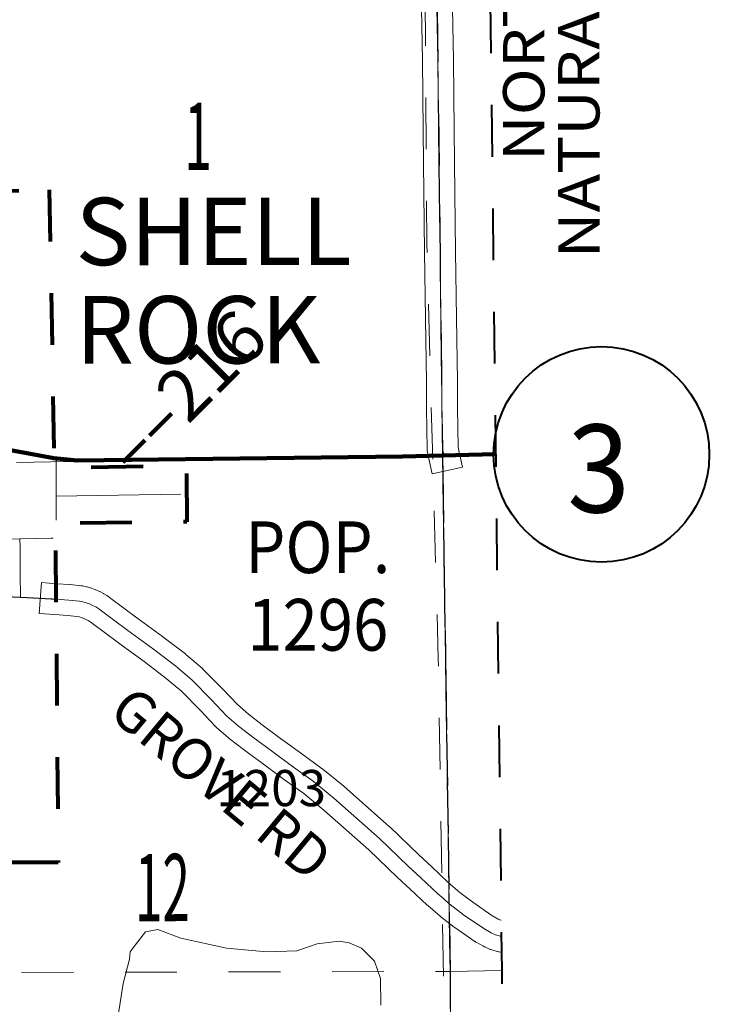
# Model space of a CAD drawing. Extents: x 14.5 to 58.5, y 32.7 to 66.7.
# Drawn here: x 47.3 to 48.6, y 48.5 to 50.4 of the extents above; entities that cross this region are included whole.
import ezdxf
from ezdxf.enums import TextEntityAlignment as Align

# ---------------------------------------------------------------- set-up
doc = ezdxf.new("R2010")
doc.units = ezdxf.units.MI
doc.header["$MEASUREMENT"] = 0
for name, pattern in [('DGN Style 1', [0.03005, 5e-05, -0.03]), ('DGN Style 2', [0.05, 0.03, -0.02]), ('DGN Style 7', [0.1, 0.045, -0.02, 0.015, -0.02])]:
    doc.linetypes.add(name, pattern=pattern)
for name, color, linetype, lineweight in [('tdCoCityStreetMajor', 7, 'Continuous', 30), ('tdCoCityStreetMinor', 7, 'Continuous', 0), ('tdCoClipBndry', 7, 'Continuous', 0), ('tdCoCoBndry', 1, 'DGN Style 7', 30), ('tdCoCoBndryPart', 1, 'DGN Style 7', 30), ('tdCoCorpBndry', 7, 'DGN Style 1', 80), ('tdCoCorpPopTxt', 7, 'Continuous', 0), ('tdCoCorpTxt', 7, 'Continuous', 0), ('tdCoHydroRiver', 5, 'Continuous', 0), ('tdCoPipeTxt', 7, 'Continuous', 0), ('tdCoPriCL', 7, 'Continuous', 0), ('tdCoPriNonDiv', 1, 'Continuous', 211), ('tdCoPriNonDivCL', 16, 'Continuous', 0), ('tdCoSecRdNmbr', 1, 'Continuous', 13), ('tdCoSecRdTxt', 7, 'Continuous', 0), ('tdCoSecRteBand', 7, 'Continuous', 30), ('tdCoSecRteCL', 7, 'Continuous', 0), ('tdCoSectLine', 7, 'DGN Style 1', 13), ('tdCoSectLinePart', 7, 'DGN Style 1', 13), ('tdCoSectNmbr', 7, 'Continuous', 0), ('tdCoShieldStRte', 52, 'Continuous', 0), ('tdCoSurfConcUnbanded', 5, 'Continuous', 0), ('tdCoSurfGravel', 1, 'Continuous', 0), ('tdCoTwpBndryShd', 7, 'Continuous', 0), ('tdPICoBndry', 30, 'Continuous', 100), ('tdStHwyPriRefPost1', 7, 'Continuous', 0)]:
    doc.layers.add(name, color=color, linetype=linetype, lineweight=lineweight)
doc.styles.add('Style-Century Gothic', font='GOTHIC.TTF')
doc.styles.add('Style-Franklin Gothic Book I 0.15000', font='txt', dxfattribs={"oblique": 8.594367})
doc.styles.add('Style-Franklin Gothic Medium', font='framd.ttf')
doc.styles.add('Style-Trebuchet MS', font='trebucbd.ttf')
doc.styles.add('Style-Tw Cen MT', font='TCM_____.TTF')
doc.styles.add('Style-Verdana', font='verdana.ttf')

# ---------------------------------------------------------------- blocks, each defined once
blk = doc.blocks.new('Shield_Iowa_Route')
at = {"layer": 'tdCoShieldStRte', "color": 7, "linetype": 'Continuous', "lineweight": 40}
blk.add_circle((0.0004, -0.002), 0.2085, dxfattribs=at)
at = {"layer": 'tdCoShieldStRte', "color": 7, "linetype": 'Continuous', "lineweight": 0, "insert": (-0.0051, -0.0293), "char_height": 0.17, "attachment_point": 5, "line_spacing_factor": 0.6, "style": 'Style-Trebuchet MS'}
blk.add_mtext('\\H1x;\\W0.941176;\\T1.000;3', dxfattribs=at)

msp = doc.modelspace()

# ---------------------------------------------------------------- linework, layer by layer
at = {"layer": 'tdCoCityStreetMajor', "flags": 128}
msp.add_lwpolyline([(47.2533, 49.3225), (47.2981, 49.3202), (47.311, 49.3195), (47.3581, 49.3171), (47.3594, 49.317), (47.3665, 49.3165)], dxfattribs=at)
at = {"layer": 'tdCoCityStreetMinor', "flags": 128}
for points in [[(47.3671, 49.4694), (47.3672, 49.5156), (47.3673, 49.5802)], [(47.3672, 49.5156), (47.6083, 49.5198)], [(47.2668, 49.4327), (47.297, 49.4334), (47.3574, 49.4344)], [(47.297, 49.4332), (47.297, 49.4334)], [(47.298, 49.3212), (47.2973, 49.3645), (47.2973, 49.4163), (47.297, 49.4332)], [(47.3574, 49.4344), (47.3615, 49.4345)], [(47.2981, 49.3202), (47.298, 49.3212)]]:
    msp.add_lwpolyline(points, dxfattribs=at)
at = {"layer": 'tdCoClipBndry', "color": 1, "linetype": 'DGN Style 2', "lineweight": 40, "flags": 128}
msp.add_lwpolyline([(36.1868, 38.4007), (31.8551, 38.3736), (28.1952, 38.3912), (24.1293, 38.384), (24.0869, 38.3933), (24.0584, 38.4133), (24.0351, 38.45), (24.0291, 38.4843), (24.0327, 39.4862), (24.0241, 41.4894), (24.0144, 52.479), (24.0006, 54.4677), (24.0017, 57.5511), (23.9884, 62.6846), (23.9976, 62.7268), (24.0174, 62.7553), (24.0538, 62.7787), (24.0879, 62.7848), (29.0925, 62.8096), (30.9966, 62.8123), (32.9946, 62.8311), (34.9972, 62.8329), (43.9537, 62.9079), (44.9584, 62.923), (46.972, 62.9405), (47.9767, 62.9543), (48.0111, 62.9487), (48.0479, 62.9259), (48.0682, 62.8976), (48.0781, 62.8553), (48.1564, 54.6469), (48.2284, 48.5974), (48.3181, 39.6065), (48.3284, 38.8323), (48.3451, 38.6665), (48.3405, 38.6022), (48.3245, 38.5618), (48.2928, 38.532), (48.2687, 38.5217), (48.2427, 38.518), (46.2296, 38.4991), (43.2215, 38.4615), (40.1853, 38.4388), (36.1868, 38.4007)], close=True, dxfattribs=at)
at = {"layer": 'tdCoCoBndry', "color": 1, "linetype": 'DGN Style 7', "lineweight": 30, "flags": 128}
msp.add_lwpolyline([(47.9781, 62.8544), (47.9894, 61.7482), (47.9983, 60.7406), (48.0079, 59.7381), (48.0161, 58.7333), (48.026, 57.729), (48.0362, 56.7238), (48.0475, 55.6479), (48.0564, 54.6458), (48.0684, 53.6445), (48.0783, 52.6421), (48.0905, 51.6436), (48.1016, 50.6417), (48.1138, 49.5943), (48.1285, 48.5964), (48.1369, 47.5888), (48.147, 46.5872), (48.1557, 45.5839), (48.1662, 44.5823), (48.1776, 43.6128), (48.1882, 42.614), (48.1995, 41.6137), (48.2094, 40.6119), (48.2181, 39.6053), (48.2285, 38.8265), (48.2451, 38.6649), (48.2418, 38.618)], dxfattribs=at)
at = {"layer": 'tdCoCoBndryPart', "color": 1, "linetype": 'DGN Style 7', "lineweight": 30, "flags": 128}
for points in [[(48.1142, 49.5632), (48.1259, 48.7684)], [(48.1271, 48.6891), (48.1285, 48.5964), (48.1367, 47.6188)]]:
    msp.add_lwpolyline(points, dxfattribs=at)
at = {"layer": 'tdCoCorpBndry', "color": 7, "linetype": 'DGN Style 1', "lineweight": 80, "flags": 128}
msp.add_lwpolyline([(47.3538, 50.1082), (47.363, 49.5893), (47.3631, 49.5808), (47.4341, 49.5715), (47.6187, 49.5758), (47.6197, 49.4659), (47.3652, 49.4625), (47.3665, 49.3165), (47.3709, 48.8071), (46.8715, 48.806), (46.7362, 48.8057), (46.739, 48.6719), (46.7303, 48.6718), (46.7049, 48.6714), (46.6711, 48.7369), (46.6296, 48.8043), (46.3121, 48.8021), (46.2116, 48.6706), (46.1374, 48.5732), (46.1233, 48.5599), (46.1217, 48.6587), (46.118, 48.808), (46.1125, 49.0485), (46.1097, 49.2014), (46.1017, 50.0823), (46.1496, 50.0832), (46.5372, 50.0913), (46.8576, 50.0979), (46.9803, 50.1005), (47.1039, 50.103), (47.3538, 50.1082)], close=True, dxfattribs=at)
at = {"layer": 'tdCoHydroRiver', "color": 5, "lineweight": 13, "flags": 128}
msp.add_lwpolyline([(47.4851, 48.4986), (47.4969, 48.5729), (47.509, 48.6204), (47.5104, 48.6346), (47.5198, 48.6473), (47.54, 48.6728), (47.5636, 48.6778), (47.608, 48.6609), (47.6966, 48.6414), (47.7741, 48.6343), (47.8324, 48.6365), (47.8718, 48.6496), (47.9143, 48.6548), (47.9333, 48.6518), (47.9571, 48.6411), (47.9826, 48.6161), (47.994, 48.583), (47.9946, 48.531)], dxfattribs=at)
at = {"layer": 'tdCoPriCL', "color": 7, "linetype": 'Continuous', "lineweight": 0, "flags": 128}
msp.add_lwpolyline([(47.2789, 49.6044), (47.3251, 49.5954), (47.3626, 49.5893), (47.3666, 49.5888), (47.372, 49.5881), (47.3917, 49.5859), (47.4075, 49.5847), (47.4317, 49.5845), (47.4375, 49.5845), (47.509, 49.5851), (47.6026, 49.5863), (47.7315, 49.5882), (47.8191, 49.5894), (47.9066, 49.5907), (48.0364, 49.5925), (48.1165, 49.5944), (48.1532, 49.5953), (48.2165, 49.5968)], dxfattribs=at)
at = {"layer": 'tdCoPriNonDiv', "color": 1, "linetype": 'Continuous', "lineweight": 211, "flags": 128}
msp.add_lwpolyline([(46.1828, 50.5215), (46.5369, 50.0913), (46.7601, 49.8203), (46.8006, 49.7747), (46.8348, 49.7442), (46.88, 49.7135), (46.8992, 49.7014), (46.951, 49.6785), (46.9798, 49.6692), (47.0462, 49.6527), (47.2789, 49.6044), (47.3626, 49.5893), (47.4075, 49.5847), (48.0364, 49.5925), (48.2163, 49.5968)], dxfattribs=at)
at = {"layer": 'tdCoPriNonDivCL', "color": 16, "linetype": 'Continuous', "lineweight": 0, "flags": 128}
for points in [[(47.2789, 49.6044), (47.2975, 49.6006), (47.3251, 49.5954), (47.3503, 49.5913), (47.3626, 49.5893), (47.3666, 49.5888), (47.3669, 49.5887), (47.3823, 49.587), (47.401, 49.5848), (47.4228, 49.5843), (47.5419, 49.5855), (47.7845, 49.5889), (47.8324, 49.5897), (48.0437, 49.5926), (48.1138, 49.5943), (48.1165, 49.5944)], [(47.2789, 49.6044), (47.2975, 49.6006), (47.3251, 49.5954), (47.3503, 49.5913), (47.3626, 49.5893), (47.3666, 49.5888), (47.3669, 49.5887), (47.3823, 49.587), (47.401, 49.5848), (47.4228, 49.5843), (47.5419, 49.5855), (47.7845, 49.5889), (47.8324, 49.5897), (48.0437, 49.5926), (48.1138, 49.5943)], [(48.1138, 49.5943), (48.1165, 49.5944), (48.2165, 49.5968)], [(48.1165, 49.5944), (48.2165, 49.5968)]]:
    msp.add_lwpolyline(points, dxfattribs=at)
at = {"layer": 'tdCoSecRteBand', "color": 7, "linetype": 'Continuous', "lineweight": 0, "flags": 128}
for points in [[(48.1324, 50.4939), (48.1349, 50.3597), (48.1349, 50.3595), (48.1364, 50.2233), (48.1364, 50.2233), (48.1376, 50.1018), (48.1391, 49.9889), (48.1408, 49.86), (48.1428, 49.7374), (48.1428, 49.737), (48.1428, 49.7369), (48.1426, 49.6868), (48.1441, 49.6102), (48.1461, 49.6009), (48.1526, 49.5716), (48.0941, 49.5586), (48.0876, 49.5879), (48.0848, 49.6002), (48.0847, 49.6008), (48.0844, 49.6028), (48.0842, 49.6047), (48.0841, 49.6061), (48.0826, 49.686), (48.0826, 49.6866), (48.0826, 49.6867), (48.0828, 49.7368), (48.0808, 49.859), (48.0808, 49.8591), (48.0791, 49.9881), (48.0791, 49.9881), (48.0776, 50.101), (48.0776, 50.1011), (48.0764, 50.2227), (48.0749, 50.3587), (48.0724, 50.493)], [(48.228, 48.6333), (48.2237, 48.634), (48.2222, 48.6342), (48.2203, 48.6347), (48.2193, 48.635), (48.2072, 48.6387), (48.2063, 48.6389), (48.2045, 48.6396), (48.2036, 48.64), (48.1954, 48.6437), (48.1946, 48.6441), (48.193, 48.645), (48.1787, 48.6531), (48.1785, 48.6532), (48.1769, 48.6542), (48.1765, 48.6545), (48.1375, 48.6814), (48.1364, 48.6822), (48.1105, 48.7019), (48.1104, 48.702), (48.1091, 48.7031), (48.0854, 48.7236), (48.0852, 48.7237), (48.0845, 48.7243), (48.0513, 48.7554), (48.0511, 48.7556), (48.0271, 48.7783), (48.027, 48.7784), (47.9714, 48.8315), (47.8846, 48.9085), (47.8456, 48.9404), (47.8039, 48.9704), (47.8036, 48.9706), (47.7652, 48.999), (47.765, 48.9991), (47.7293, 49.0257), (47.7289, 49.026), (47.7288, 49.026), (47.7015, 49.0472), (47.7002, 49.0482), (47.6771, 49.0682), (47.6769, 49.0684), (47.6754, 49.0697), (47.6748, 49.0703), (47.646, 49.1009), (47.6091, 49.1382), (47.5796, 49.1633), (47.5371, 49.1959), (47.4879, 49.2316), (47.4876, 49.2318), (47.4598, 49.2526), (47.4596, 49.2527), (47.437, 49.2697), (47.4327, 49.2728), (47.4287, 49.2752), (47.4246, 49.2774), (47.4203, 49.2793), (47.4159, 49.2808), (47.4114, 49.2821), (47.4075, 49.2829), (47.3888, 49.2847), (47.3642, 49.2865), (47.3343, 49.2888), (47.3388, 49.3486), (47.3687, 49.3464), (47.3936, 49.3445), (47.3942, 49.3445), (47.4149, 49.3425), (47.416, 49.3424), (47.4179, 49.3421), (47.4183, 49.342), (47.4249, 49.3406), (47.4264, 49.3402), (47.4268, 49.3401), (47.4333, 49.3383), (47.4347, 49.3378), (47.4353, 49.3376), (47.4416, 49.3354), (47.4429, 49.3348), (47.4435, 49.3346), (47.4496, 49.3319), (47.4508, 49.3313), (47.4515, 49.331), (47.4574, 49.3279), (47.4585, 49.3273), (47.4592, 49.3269), (47.465, 49.3234), (47.4659, 49.3227), (47.4667, 49.3222), (47.4721, 49.3183), (47.4728, 49.3179), (47.4956, 49.3007), (47.5233, 49.2801), (47.5727, 49.2442), (47.5734, 49.2437), (47.6168, 49.2104), (47.6179, 49.2095), (47.649, 49.1831), (47.6494, 49.1828), (47.6508, 49.1814), (47.6509, 49.1813), (47.6889, 49.1428), (47.6894, 49.1424), (47.7174, 49.1127), (47.7388, 49.0942), (47.7654, 49.0736), (47.8008, 49.0472), (47.8391, 49.019), (47.8814, 48.9885), (47.8821, 48.988), (47.8828, 48.9874), (47.923, 48.9546), (47.9238, 48.9539), (47.924, 48.9538), (48.0117, 48.876), (48.0125, 48.8753), (48.0684, 48.8218), (48.0923, 48.7992), (48.1251, 48.7686), (48.1476, 48.7491), (48.1722, 48.7304), (48.2095, 48.7046), (48.2215, 48.6978), (48.2266, 48.6955), (48.2273, 48.6953)]]:
    msp.add_lwpolyline(points, dxfattribs=at)
at = {"layer": 'tdCoSecRteCL', "color": 7, "linetype": 'Continuous', "lineweight": 13, "flags": 128}
for points in [[(48.1168, 49.5944), (48.1141, 49.6067), (48.1126, 49.6866), (48.1128, 49.737), (48.1108, 49.8595), (48.1091, 49.9885), (48.1076, 50.1014), (48.1064, 50.223), (48.1049, 50.3591), (48.1024, 50.4935)], [(47.3673, 49.5802), (47.3673, 49.5887)], [(48.1269, 48.7273), (48.1164, 48.7365), (48.105, 48.7463), (48.0717, 48.7773), (48.0478, 48.8001), (47.9918, 48.8536), (47.904, 48.9314), (47.8638, 48.9642), (47.8214, 48.9948), (47.783, 49.0231), (47.7472, 49.0498), (47.7198, 49.071), (47.6966, 49.0909), (47.6676, 49.1218), (47.6296, 49.1602), (47.5985, 49.1866), (47.5551, 49.2199), (47.5055, 49.2559), (47.4777, 49.2766), (47.4547, 49.2939), (47.4493, 49.2978), (47.4435, 49.3013), (47.4376, 49.3044), (47.4314, 49.3071), (47.4251, 49.3094), (47.4186, 49.3112), (47.4121, 49.3126), (47.3914, 49.3146), (47.3665, 49.3165)], [(48.1269, 48.7273), (48.1287, 48.7258), (48.1546, 48.7061), (48.1935, 48.6792), (48.2078, 48.6711), (48.216, 48.6674), (48.2276, 48.6638)]]:
    msp.add_lwpolyline(points, dxfattribs=at)
at = {"layer": 'tdCoSectLine', "color": 7, "linetype": 'DGN Style 1', "lineweight": 0, "flags": 128}
for points in [[(48.1016, 50.6417), (48.1138, 49.5943)], [(47.0903, 49.5776), (48.1138, 49.5943)], [(48.1138, 49.5943), (48.2165, 49.5966)], [(48.1138, 49.5943), (48.1285, 48.5964)], [(47.1004, 48.5942), (48.1285, 48.5964)], [(48.1285, 48.5964), (48.2284, 48.5981)], [(48.1285, 48.5964), (48.1369, 47.5888)]]:
    msp.add_lwpolyline(points, dxfattribs=at)
at = {"layer": 'tdCoSectLinePart', "color": 7, "linetype": 'DGN Style 1', "lineweight": 0, "flags": 128}
for points in [[(47.3627, 49.582), (48.0861, 49.5939)], [(48.147, 49.595), (48.2165, 49.5966)], [(48.1142, 49.5632), (48.1259, 48.7684)], [(48.1271, 48.6891), (48.1285, 48.5964)], [(47.1004, 48.5942), (48.1285, 48.5964)], [(48.1285, 48.5964), (48.2284, 48.5981)], [(48.1285, 48.5964), (48.1367, 47.6188)]]:
    msp.add_lwpolyline(points, dxfattribs=at)
at = {"layer": 'tdCoSurfConcUnbanded', "color": 5, "linetype": 'Continuous', "lineweight": 0, "flags": 128}
msp.add_lwpolyline([(47.3673, 49.5802), (47.3673, 49.5887)], dxfattribs=at)
at = {"layer": 'tdCoSurfGravel', "color": 1, "linetype": 'Continuous', "lineweight": 0, "flags": 128}
for points in [[(48.1168, 49.5944), (48.1141, 49.6067), (48.1126, 49.6866), (48.1128, 49.737), (48.1108, 49.8595), (48.1091, 49.9885), (48.1076, 50.1014), (48.1064, 50.223), (48.1049, 50.3591), (48.1024, 50.4935)], [(48.1269, 48.7273), (48.1164, 48.7365), (48.105, 48.7463), (48.0717, 48.7773), (48.0478, 48.8001), (47.9918, 48.8536), (47.904, 48.9314), (47.8638, 48.9642), (47.8214, 48.9948), (47.783, 49.0231), (47.7472, 49.0498), (47.7198, 49.071), (47.6966, 49.0909), (47.6676, 49.1218), (47.6296, 49.1602), (47.5985, 49.1866), (47.5551, 49.2199), (47.5055, 49.2559), (47.4777, 49.2766), (47.4547, 49.2939), (47.4493, 49.2978), (47.4435, 49.3013), (47.4376, 49.3044), (47.4314, 49.3071), (47.4251, 49.3094), (47.4186, 49.3112), (47.4121, 49.3126), (47.3914, 49.3146), (47.3665, 49.3165)], [(48.1269, 48.7273), (48.1287, 48.7258), (48.1546, 48.7061), (48.1935, 48.6792), (48.2078, 48.6711), (48.216, 48.6674), (48.2276, 48.6638)]]:
    msp.add_lwpolyline(points, dxfattribs=at)
at = {"layer": 'tdCoTwpBndryShd', "color": 7, "linetype": 'Continuous', "lineweight": 0, "flags": 128}
msp.add_lwpolyline([(48.0079, 59.7381), (48.0161, 58.7333), (48.026, 57.729), (48.0362, 56.7238), (48.0475, 55.6479), (48.0564, 54.6458), (48.0684, 53.6445), (48.0783, 52.6421), (48.0905, 51.6436), (48.1016, 50.6417), (48.1138, 49.5943), (48.1285, 48.5964), (48.1369, 47.5888), (48.147, 46.5872), (48.1557, 45.5839), (48.1662, 44.5823)], dxfattribs=at)
at = {"layer": 'tdPICoBndry', "color": 30, "linetype": 'DGN Style 7', "lineweight": 0, "flags": 128}
for points in [[(48.0781, 62.8546), (47.9781, 62.8544), (47.9895, 61.7482), (47.9984, 60.7406), (48.0079, 59.7382), (48.0161, 58.7333), (48.0261, 57.729), (48.0363, 56.7238), (48.0476, 55.6479), (48.0565, 54.6458), (48.0685, 53.6445), (48.0783, 52.6421), (48.0906, 51.6436), (48.1017, 50.6417), (48.1138, 49.5943), (48.1285, 48.5964), (48.1369, 47.5888), (48.147, 46.5872), (48.1558, 45.5839), (48.1663, 44.5823)], [(48.0781, 62.8546), (47.9781, 62.8544), (47.9895, 61.7482), (47.9984, 60.7406), (48.0079, 59.7382), (48.0161, 58.7333), (48.0261, 57.729), (48.0363, 56.7238), (48.0476, 55.6479), (48.0565, 54.6458), (48.0685, 53.6445), (48.0783, 52.6421), (48.0906, 51.6436), (48.1017, 50.6417), (48.1138, 49.5943), (48.1285, 48.5964), (48.1369, 47.5888), (48.147, 46.5872), (48.1558, 45.5839), (48.1663, 44.5823)], [(48.1509, 44.5874), (48.1443, 45.0579), (48.1382, 46.1838), (48.1241, 47.349), (48.1221, 47.8416), (48.1181, 48.4432), (48.1056, 49.201), (48.0835, 50.0015), (48.0792, 50.6662), (48.0721, 51.664), (48.0633, 52.6586), (48.0438, 55.1626), (48.0264, 56.7381), (48.0176, 57.7485), (48.001, 58.7478), (47.993, 60.7432), (47.9855, 61.8167), (47.9782, 62.8538)]]:
    msp.add_lwpolyline(points, dxfattribs=at)

# ---------------------------------------------------------------- block references
at = {"layer": 'tdCoShieldStRte', "color": 7, "linetype": 'Continuous', "lineweight": 40}
msp.add_blockref('Shield_Iowa_Route', (48.4207, 49.5985), dxfattribs=at)

# ---------------------------------------------------------------- texts
at = {"layer": 'tdCoCorpPopTxt', "color": 7, "linetype": 'Continuous', "lineweight": 0, "insert": (47.8728, 49.3419), "char_height": 0.1, "attachment_point": 5, "line_spacing_factor": 0.9, "style": 'Style-Trebuchet MS'}
msp.add_mtext('\\H1x;\\W0.9;\\T1.081;POP.\\P1296', dxfattribs=at)
at = {"layer": 'tdCoCorpTxt', "color": 7, "linetype": 'Continuous', "lineweight": 0, "insert": (47.4045, 50.0928), "char_height": 0.130406, "attachment_point": 1, "rotation": 0.0369, "line_spacing_factor": 0.875054, "style": 'Style-Franklin Gothic Medium'}
msp.add_mtext('\\T1.063;SHELL\\PROCK\\P', dxfattribs=at)
at = {"layer": 'tdCoPipeTxt', "color": 7, "linetype": 'Continuous', "lineweight": 0, "insert": (48.2308, 50.4935), "char_height": 0.090281, "attachment_point": 2, "rotation": 90.0361, "line_spacing_factor": 0.797514, "style": 'Style-Franklin Gothic Book I 0.15000'}
msp.add_mtext('\\fFranklin Gothic Book|b1|i1|c00|p39;\\H0.886127x;\\W1.125;\\T1.102;NORTHERN\\PNATURAL GAS CO.\\P', dxfattribs=at)
at = {"layer": 'tdCoSecRdNmbr', "color": 1, "linetype": 'Continuous', "lineweight": 13, "style": 'Style-Tw Cen MT'}
msp.add_text('1203', height=0.07, rotation=0.037, dxfattribs=at).set_placement((47.7827, 48.951), align=Align.MIDDLE_CENTER)
at = {"layer": 'tdCoSecRdTxt', "color": 7, "linetype": 'Continuous', "lineweight": 0, "style": 'Style-Century Gothic', "width": 0.975}
msp.add_text('GROVE RD', height=0.08, rotation=320.3353, dxfattribs=at).set_placement((47.6863, 48.9604), align=Align.MIDDLE_CENTER)
at = {"layer": 'tdCoSectNmbr', "color": 7, "linetype": 'Continuous', "lineweight": 0, "style": 'Style-Century Gothic', "width": 0.538462}
for s, p in [('1', (47.6413, 50.1466)), ('12', (47.5725, 48.6936))]:
    msp.add_text(s, height=0.13, rotation=0.0369, dxfattribs=at).set_placement(p, align=Align.CENTER)
at = {"layer": 'tdStHwyPriRefPost1', "color": 1, "linetype": 'Continuous', "lineweight": 0, "style": 'Style-Verdana'}
msp.add_text('‒‒216', height=0.1, rotation=45, dxfattribs=at).set_placement((47.4833, 49.5849), align=Align.MIDDLE_LEFT)

doc.saveas('drawing.dxf')
